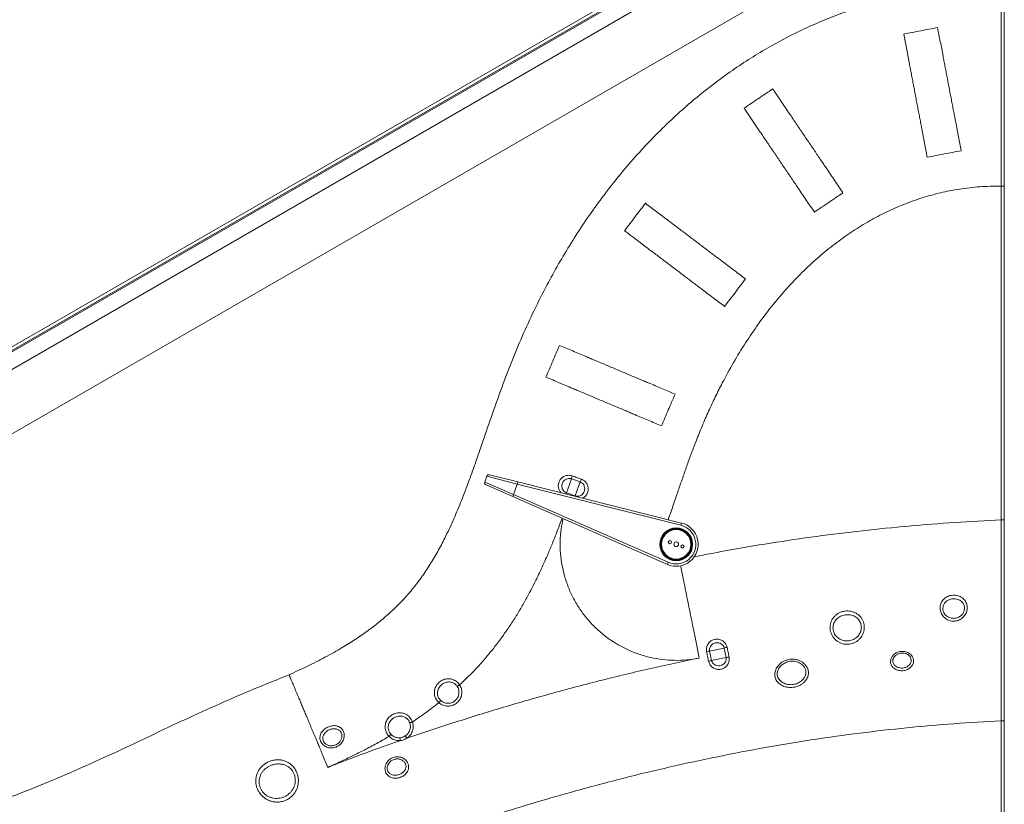
# Model space of a CAD drawing. Units: inches. Extents: x -8602 to 927, y -1074 to 571.
# Drawn here: x -7507 to -7468, y -97 to -66 of the extents above; entities that cross this region are included whole.
import ezdxf

# ---------------------------------------------------------------- set-up
doc = ezdxf.new("R2010")
doc.units = ezdxf.units.IN
doc.header["$MEASUREMENT"] = 0
doc.linetypes.add('SLD-Solid', pattern=[0])
doc.layers.get('0').update_dxf_attribs({"linetype": 'SLD-Solid'})
doc.layers.add('INNER TRIANGLE DETAILS', color=7, linetype='Continuous', lineweight=0, transparency=0.3)

msp = doc.modelspace()

# ---------------------------------------------------------------- linework, layer by layer
at = {"color": 7, "linetype": 'Continuous', "lineweight": 15}
for p, q in [((-7540.355, -97.813), (-7467.809, -55.928)), ((-7467.746, -56.037), (-7540.293, -97.922)), ((-7539.409, -97.465), (-7467.746, -56.09)), ((-7467.725, -56.771), (-7539.106, -97.983)), ((-7467.746, -85.547), (-7467.746, -72.24)), ((-7467.621, -72.24), (-7467.621, -85.547)), ((-7467.746, -93.555), (-7467.621, -93.555)), ((-7467.746, -122.351), (-7467.746, -93.555)), ((-7467.621, -93.555), (-7467.621, -122.351))]:
    msp.add_line(p, q, dxfattribs=at)
for points, knots in [([(-7467.746, -72.24), (-7467.746, -72.24), (-7467.746, -72.204), (-7467.746, -72.07), (-7467.746, -71.838), (-7467.746, -71.592), (-7467.746, -71.39), (-7467.746, -71.178), (-7467.746, -70.803), (-7467.746, -70.355), (-7467.746, -69.894), (-7467.746, -69.619), (-7467.746, -69.395), (-7467.746, -69.229), (-7467.746, -69.054), (-7467.746, -68.867), (-7467.746, -68.67), (-7467.746, -68.462), (-7467.746, -68.248), (-7467.746, -68.036), (-7467.746, -67.827), (-7467.746, -67.622), (-7467.746, -67.42), (-7467.746, -67.201), (-7467.746, -66.971), (-7467.746, -66.662), (-7467.746, -66.112), (-7467.746, -65.606), (-7467.746, -65.215), (-7467.746, -65.048), (-7467.746, -64.824), (-7467.746, -64.537), (-7467.746, -64.34), (-7467.746, -64.24), (-7467.746, -64.24)], [0, 0, 0, 0, 0.0000003, 0.0120328, 0.0438145, 0.0765178, 0.0967398, 0.1171921, 0.1587823, 0.2530011, 0.3001105, 0.34722, 0.3675978, 0.3881172, 0.4090827, 0.4302025, 0.4528221, 0.4756357, 0.4990689, 0.5227182, 0.5453377, 0.5681514, 0.5915846, 0.6152339, 0.6468958, 0.6789369, 0.7431103, 0.8714572, 0.8872581, 0.9031286, 0.9355163, 0.9672972, 0.9999997, 1, 1, 1, 1]), ([(-7467.621, -64.24), (-7467.621, -64.332), (-7467.621, -64.514), (-7467.621, -64.781), (-7467.621, -65.031), (-7467.621, -65.291), (-7467.621, -65.568), (-7467.621, -65.875), (-7467.621, -66.183), (-7467.621, -66.497), (-7467.621, -66.824), (-7467.621, -67.136), (-7467.621, -67.439), (-7467.621, -67.726), (-7467.621, -68.021), (-7467.621, -68.319), (-7467.621, -68.616), (-7467.621, -68.897), (-7467.621, -69.159), (-7467.621, -69.4), (-7467.621, -69.79), (-7467.621, -70.315), (-7467.621, -70.839), (-7467.621, -71.196), (-7467.621, -71.392), (-7467.621, -71.615), (-7467.621, -71.866), (-7467.621, -72.081), (-7467.621, -72.206), (-7467.621, -72.24)], [0, 0, 0, 0, 0.029935, 0.059871, 0.089748, 0.11969, 0.162856, 0.20615, 0.249435, 0.29259, 0.335583, 0.378548, 0.411042, 0.443666, 0.476161, 0.508655, 0.541279, 0.573774, 0.60293, 0.63218, 0.661336, 0.755696, 0.850068, 0.87643, 0.902776, 0.928955, 0.958891, 0.988827, 1, 1, 1, 1]), ([(-7467.746, -93.555), (-7467.746, -93.555), (-7467.746, -93.518), (-7467.747, -93.383), (-7467.747, -93.15), (-7467.748, -92.903), (-7467.749, -92.7), (-7467.75, -92.487), (-7467.749, -92.114), (-7467.749, -91.551), (-7467.75, -91.057), (-7467.749, -90.719), (-7467.749, -90.553), (-7467.748, -90.378), (-7467.748, -90.191), (-7467.747, -89.993), (-7467.747, -89.784), (-7467.746, -89.57), (-7467.746, -89.356), (-7467.745, -89.146), (-7467.745, -88.94), (-7467.744, -88.736), (-7467.743, -88.516), (-7467.743, -88.284), (-7467.743, -87.975), (-7467.743, -87.423), (-7467.742, -86.915), (-7467.743, -86.523), (-7467.744, -86.356), (-7467.744, -86.132), (-7467.745, -85.844), (-7467.746, -85.647), (-7467.746, -85.547), (-7467.746, -85.547)], [0, 0, 0, 0, 0, 0.012327, 0.044144, 0.076885, 0.097237, 0.117823, 0.159664, 0.252677, 0.34569, 0.366094, 0.386641, 0.407634, 0.428783, 0.451496, 0.474405, 0.49794, 0.521693, 0.544406, 0.567316, 0.590851, 0.614604, 0.64632, 0.678426, 0.74274, 0.871368, 0.88718, 0.903061, 0.935469, 0.967273, 1, 1, 1, 1, 1]), ([(-7467.621, -85.547), (-7467.621, -85.639), (-7467.621, -85.822), (-7467.621, -86.088), (-7467.621, -86.339), (-7467.621, -86.6), (-7467.621, -86.877), (-7467.621, -87.186), (-7467.621, -87.495), (-7467.621, -87.81), (-7467.621, -88.137), (-7467.621, -88.452), (-7467.621, -88.757), (-7467.621, -89.045), (-7467.621, -89.341), (-7467.621, -89.641), (-7467.621, -89.94), (-7467.621, -90.222), (-7467.621, -90.483), (-7467.621, -90.725), (-7467.621, -91.11), (-7467.621, -91.629), (-7467.621, -92.15), (-7467.621, -92.504), (-7467.621, -92.702), (-7467.621, -92.926), (-7467.621, -93.178), (-7467.621, -93.394), (-7467.621, -93.52), (-7467.621, -93.555)], [0, 0, 0, 0, 0.0299611, 0.0599221, 0.0898247, 0.1197921, 0.1630555, 0.2064506, 0.2498362, 0.2930877, 0.3361726, 0.3792288, 0.4118584, 0.4446185, 0.4772483, 0.5098775, 0.542637, 0.5752661, 0.6044583, 0.6337437, 0.6629358, 0.75605, 0.8491701, 0.8757143, 0.9022429, 0.9286041, 0.9585784, 0.9885527, 1, 1, 1, 1])]:
    msp.add_open_spline(points, degree=3, knots=knots, dxfattribs=at)
for points in [[(-7467.746, -72.24), (-7467.73, -72.24), (-7467.697, -72.24), (-7467.656, -72.24), (-7467.627, -72.24), (-7467.623, -72.24), (-7467.621, -72.24)], [(-7467.746, -85.547), (-7467.73, -85.547), (-7467.697, -85.547), (-7467.656, -85.547), (-7467.627, -85.547), (-7467.623, -85.547), (-7467.621, -85.547)]]:
    msp.add_open_spline(points, degree=3, dxfattribs=at)
at = {"layer": 'INNER TRIANGLE DETAILS', "linetype": 'Continuous'}
for p, q in [((-7536.367, -98.975), (-7467.746, -59.356)), ((-7488.246, -83.808), (-7488.324, -84.036)), ((-7487.032, -84.121), (-7488.246, -83.808)), ((-7488.134, -83.747), (-7487.009, -84.03)), ((-7485.074, -84.467), (-7484.874, -83.906)), ((-7484.521, -84.033), (-7484.874, -83.906)), ((-7488.324, -84.036), (-7487.173, -84.533)), ((-7487.21, -84.619), (-7488.273, -84.153)), ((-7487.173, -84.533), (-7487.032, -84.121)), ((-7487.009, -84.03), (-7487.032, -84.121)), ((-7480.506, -85.762), (-7487.032, -84.121)), ((-7487.009, -84.03), (-7480.483, -85.671)), ((-7484.721, -84.593), (-7484.521, -84.033)), ((-7487.173, -84.533), (-7487.21, -84.619)), ((-7481.048, -87.321), (-7487.21, -84.619)), ((-7487.173, -84.533), (-7481.01, -87.235)), ((-7485.074, -84.467), (-7484.721, -84.593)), ((-7480.483, -85.671), (-7480.506, -85.762)), ((-7481.01, -87.235), (-7481.048, -87.321)), ((-7479.365, -90.779), (-7478.782, -90.66)), ((-7479.365, -90.779), (-7479.29, -91.146)), ((-7479.29, -91.146), (-7478.707, -91.027)), ((-7478.707, -91.027), (-7478.782, -90.66))]:
    msp.add_line(p, q, dxfattribs=at)
at = {"layer": 'INNER TRIANGLE DETAILS', "linetype": 'Continuous', "flags": 128}
msp.add_lwpolyline([(-7484.723, -84.605), (-7484.722, -84.601), (-7484.721, -84.593)], dxfattribs=at)
at = {"layer": 'INNER TRIANGLE DETAILS', "linetype": 'Continuous'}
for centre, radius in [((-7480.696, -86.52), 0.656), ((-7480.696, -86.52), 0.625), ((-7480.696, -86.52), 0.617), ((-7480.696, -86.52), 0.586), ((-7480.947, -86.434), 0.0642), ((-7480.696, -86.52), 0.0938), ((-7480.445, -86.606), 0.0643)]:
    msp.add_circle(centre, radius, dxfattribs=at)
for centre, radius, start, end in [((-7488.157, -83.838), 0.0937, 75.8871, 160.1805), ((-7484.219, -84.015), 0.664, 160.2035, 170.526), ((-7485.052, -83.717), 0.618, 329.2255, 340.3384), ((-7488.235, -84.067), 0.0938, 161.7446, 246.3211), ((-7484.796, -84.643), 0.33, 147.6207, 156.3342), ((-7480.696, -86.52), 0.617, 105.7161, 161.1041), ((-7480.696, -86.52), 0.875, 246.3211, 75.8871), ((-7480.696, -86.52), 0.781, 246.3211, 75.8871), ((-7480.696, -86.52), 0.617, 251.1041, 105.7161), ((-7478.545, -91.232), 0.62, 101.4371, 112.5222), ((-7479.356, -91.42), 0.641, 90.8642, 101.5614), ((-7478.721, -90.365), 0.662, 271.2223, 281.5724), ((-7479.532, -90.555), 0.639, 281.4249, 292.1712)]:
    msp.add_arc(centre, radius, start, end, dxfattribs=at)
for points, knots in [([(-7467.746, -64.24), (-7467.791, -64.24), (-7468.13, -64.24), (-7468.762, -64.256), (-7469.64, -64.32), (-7470.514, -64.428), (-7471.382, -64.578), (-7472.236, -64.77), (-7473.075, -65.002), (-7473.897, -65.271), (-7474.705, -65.578), (-7475.504, -65.925), (-7476.291, -66.31), (-7477.065, -66.734), (-7477.82, -67.192), (-7478.553, -67.683), (-7479.264, -68.206), (-7479.953, -68.758), (-7480.644, -69.359), (-7481.333, -70.013), (-7482.016, -70.721), (-7482.669, -71.457), (-7483.29, -72.219), (-7483.878, -73.001), (-7484.432, -73.799), (-7484.953, -74.613), (-7485.445, -75.444), (-7485.937, -76.345), (-7486.425, -77.319), (-7486.9, -78.366), (-7487.337, -79.43), (-7487.738, -80.508), (-7488.118, -81.593), (-7488.449, -82.562), (-7488.743, -83.411), (-7489.006, -84.137), (-7489.284, -84.858), (-7489.583, -85.571), (-7489.887, -86.221), (-7490.195, -86.807), (-7490.503, -87.331), (-7490.841, -87.836), (-7491.21, -88.318), (-7491.612, -88.773), (-7492.044, -89.201), (-7492.503, -89.599), (-7492.984, -89.969), (-7493.484, -90.314), (-7494.052, -90.669), (-7494.69, -91.028), (-7495.399, -91.39), (-7495.881, -91.609), (-7496.122, -91.719)], [0, 0, 0, 0, 0.003208, 0.024085, 0.044962, 0.065839, 0.086715, 0.107592, 0.128096, 0.1486, 0.169104, 0.189609, 0.210531, 0.231454, 0.252376, 0.273299, 0.294222, 0.315145, 0.336068, 0.359387, 0.382706, 0.406026, 0.429345, 0.452665, 0.475568, 0.498471, 0.521375, 0.544278, 0.571544, 0.59881, 0.626076, 0.653342, 0.680609, 0.707877, 0.7262, 0.744524, 0.762847, 0.78117, 0.799492, 0.813888, 0.828283, 0.842678, 0.857073, 0.871467, 0.885861, 0.900256, 0.914652, 0.929048, 0.943443, 0.962295, 0.981147, 1, 1, 1, 1]), ([(-7470.693, -71.088), (-7470.729, -70.899), (-7470.801, -70.52), (-7470.884, -70.085), (-7470.946, -69.76), (-7470.986, -69.55), (-7471.028, -69.33), (-7471.071, -69.102), (-7471.116, -68.868), (-7471.161, -68.632), (-7471.206, -68.396), (-7471.251, -68.163), (-7471.294, -67.934), (-7471.336, -67.715), (-7471.376, -67.504), (-7471.475, -66.986), (-7471.558, -66.55), (-7471.629, -66.177)], [0, 0, 0, 0, 0.125032, 0.250064, 0.291722, 0.333379, 0.375037, 0.416694, 0.458351, 0.500008, 0.541665, 0.583322, 0.624978, 0.666635, 0.708291, 0.749947, 1, 1, 1, 1]), ([(-7470.279, -65.919), (-7470.243, -66.109), (-7470.17, -66.487), (-7470.087, -66.922), (-7470.025, -67.247), (-7469.985, -67.457), (-7469.943, -67.677), (-7469.9, -67.905), (-7469.855, -68.138), (-7469.81, -68.375), (-7469.765, -68.611), (-7469.721, -68.844), (-7469.677, -69.072), (-7469.635, -69.292), (-7469.595, -69.503), (-7469.533, -69.827), (-7469.45, -70.262), (-7469.378, -70.641), (-7469.342, -70.831)], [0, 0, 0, 0, 0.125029, 0.250058, 0.291715, 0.333371, 0.375028, 0.416684, 0.45834, 0.499996, 0.541654, 0.583311, 0.624969, 0.666626, 0.708284, 0.749941, 0.874971, 1, 1, 1, 1]), ([(-7476.852, -68.365), (-7476.744, -68.525), (-7476.527, -68.844), (-7476.279, -69.211), (-7476.094, -69.485), (-7475.974, -69.662), (-7475.849, -69.847), (-7475.719, -70.04), (-7475.585, -70.236), (-7475.451, -70.436), (-7475.316, -70.635), (-7475.183, -70.831), (-7475.053, -71.024), (-7474.927, -71.209), (-7474.807, -71.387), (-7474.622, -71.66), (-7474.374, -72.027), (-7474.158, -72.347), (-7474.05, -72.506)], [0, 0, 0, 0, 0.12503, 0.250059, 0.291716, 0.333373, 0.375029, 0.416685, 0.458342, 0.499998, 0.541655, 0.583313, 0.62497, 0.666628, 0.708285, 0.749942, 0.874971, 1, 1, 1, 1]), ([(-7475.189, -73.277), (-7475.297, -73.117), (-7475.513, -72.797), (-7475.761, -72.431), (-7475.946, -72.157), (-7476.066, -71.98), (-7476.192, -71.794), (-7476.322, -71.602), (-7476.455, -71.405), (-7476.59, -71.206), (-7476.724, -71.007), (-7476.857, -70.81), (-7476.988, -70.618), (-7477.113, -70.432), (-7477.233, -70.255), (-7477.529, -69.818), (-7477.777, -69.451), (-7477.99, -69.136)], [0, 0, 0, 0, 0.125032, 0.250063, 0.29172, 0.333377, 0.375034, 0.416691, 0.458347, 0.500004, 0.541661, 0.583318, 0.624975, 0.666632, 0.708289, 0.749945, 1, 1, 1, 1]), ([(-7481.014, -85.538), (-7480.976, -85.429), (-7480.87, -85.124), (-7480.713, -84.664), (-7480.539, -84.157), (-7480.377, -83.694), (-7480.217, -83.244), (-7480.06, -82.814), (-7479.878, -82.336), (-7479.664, -81.804), (-7479.41, -81.218), (-7479.142, -80.645), (-7478.815, -79.992), (-7478.418, -79.269), (-7477.94, -78.486), (-7477.435, -77.742), (-7476.904, -77.038), (-7476.347, -76.377), (-7475.767, -75.76), (-7475.166, -75.19), (-7474.545, -74.667), (-7473.906, -74.193), (-7473.251, -73.77), (-7472.583, -73.397), (-7471.902, -73.075), (-7471.212, -72.805), (-7470.514, -72.587), (-7469.91, -72.445), (-7469.405, -72.355), (-7469.002, -72.301), (-7468.595, -72.264), (-7468.177, -72.242), (-7467.892, -72.241), (-7467.746, -72.24)], [0, 0, 0, 0, 0.017137, 0.047878, 0.07216, 0.096762, 0.120756, 0.143085, 0.164726, 0.196648, 0.228278, 0.259598, 0.290488, 0.33673, 0.382092, 0.426576, 0.470224, 0.512973, 0.554864, 0.595845, 0.635998, 0.675363, 0.713879, 0.751716, 0.78893, 0.825509, 0.861654, 0.897436, 0.917654, 0.937775, 0.95779, 0.978262, 1, 1, 1, 1]), ([(-7481.924, -72.923), (-7481.771, -73.039), (-7481.463, -73.272), (-7481.11, -73.539), (-7480.846, -73.738), (-7480.676, -73.868), (-7480.497, -74.003), (-7480.312, -74.143), (-7480.122, -74.286), (-7479.93, -74.431), (-7479.739, -74.576), (-7479.549, -74.72), (-7479.364, -74.86), (-7479.185, -74.995), (-7479.015, -75.124), (-7478.751, -75.323), (-7478.398, -75.59), (-7478.09, -75.823), (-7477.937, -75.939)], [0, 0, 0, 0, 0.125029, 0.250058, 0.291715, 0.333371, 0.375027, 0.416684, 0.45834, 0.499996, 0.541653, 0.583311, 0.624968, 0.666626, 0.708283, 0.74994, 0.87497, 1, 1, 1, 1]), ([(-7478.766, -77.036), (-7478.92, -76.92), (-7479.228, -76.687), (-7479.581, -76.42), (-7479.844, -76.221), (-7480.015, -76.091), (-7480.193, -75.956), (-7480.379, -75.816), (-7480.568, -75.673), (-7480.76, -75.528), (-7480.952, -75.383), (-7481.141, -75.239), (-7481.326, -75.099), (-7481.505, -74.964), (-7481.676, -74.835), (-7482.096, -74.517), (-7482.45, -74.249), (-7482.754, -74.02)], [0, 0, 0, 0, 0.125031, 0.250062, 0.29172, 0.333377, 0.375034, 0.41669, 0.458347, 0.500004, 0.541661, 0.583318, 0.624974, 0.666631, 0.708288, 0.749945, 1, 1, 1, 1]), ([(-7485.351, -78.589), (-7485.173, -78.664), (-7484.818, -78.813), (-7484.409, -78.986), (-7484.105, -79.114), (-7483.908, -79.197), (-7483.702, -79.284), (-7483.488, -79.374), (-7483.269, -79.467), (-7483.047, -79.56), (-7482.826, -79.653), (-7482.607, -79.746), (-7482.392, -79.836), (-7482.186, -79.923), (-7481.989, -80.006), (-7481.684, -80.135), (-7481.277, -80.306), (-7480.921, -80.456), (-7480.743, -80.531)], [0, 0, 0, 0, 0.1250312, 0.250062, 0.291719, 0.3333761, 0.3750329, 0.4166902, 0.4583467, 0.5000033, 0.5416605, 0.5833174, 0.6249742, 0.6666308, 0.7082872, 0.7499444, 0.8749724, 1, 1, 1, 1]), ([(-7481.278, -81.798), (-7481.455, -81.723), (-7481.811, -81.573), (-7482.219, -81.401), (-7482.523, -81.273), (-7482.72, -81.19), (-7482.927, -81.103), (-7483.141, -81.013), (-7483.36, -80.92), (-7483.581, -80.827), (-7483.803, -80.734), (-7484.022, -80.641), (-7484.236, -80.551), (-7484.442, -80.464), (-7484.639, -80.381), (-7484.944, -80.252), (-7485.352, -80.08), (-7485.707, -79.931), (-7485.885, -79.856)], [0, 0, 0, 0, 0.125031, 0.250061, 0.291718, 0.333375, 0.375032, 0.416688, 0.458345, 0.500001, 0.541658, 0.583315, 0.624972, 0.666629, 0.708285, 0.749944, 0.874972, 1, 1, 1, 1]), ([(-7485.279, -84.465), (-7485.298, -84.445), (-7485.349, -84.393), (-7485.391, -84.277), (-7485.4, -84.137), (-7485.359, -83.997), (-7485.273, -83.879), (-7485.152, -83.797), (-7485.011, -83.762), (-7484.905, -83.772), (-7484.852, -83.788), (-7484.843, -83.791)], [0, 0, 0, 0, 0.0759905, 0.199972, 0.3261752, 0.4545597, 0.5848607, 0.7165927, 0.8480488, 0.9767436, 1, 1, 1, 1]), ([(-7484.874, -83.906), (-7484.879, -83.904), (-7484.915, -83.893), (-7484.987, -83.888), (-7485.084, -83.915), (-7485.167, -83.975), (-7485.227, -84.06), (-7485.256, -84.158), (-7485.252, -84.258), (-7485.218, -84.349), (-7485.159, -84.424), (-7485.102, -84.452), (-7485.074, -84.467)], [0, 0, 0, 0, 0.019247, 0.12609, 0.236761, 0.349836, 0.463471, 0.575974, 0.685665, 0.791631, 0.895778, 1, 1, 1, 1]), ([(-7484.843, -83.791), (-7484.781, -83.812), (-7484.655, -83.854), (-7484.532, -83.901), (-7484.47, -83.925)], [0, 0, 0, 0, 0.497875, 1, 1, 1, 1]), ([(-7484.47, -83.925), (-7484.428, -83.945), (-7484.345, -83.987), (-7484.256, -84.094), (-7484.203, -84.222), (-7484.195, -84.364), (-7484.237, -84.502), (-7484.316, -84.616), (-7484.391, -84.66), (-7484.425, -84.68)], [0, 0, 0, 0, 0.145148, 0.288428, 0.431654, 0.577454, 0.725754, 0.876229, 1, 1, 1, 1]), ([(-7484.721, -84.593), (-7484.716, -84.595), (-7484.68, -84.606), (-7484.608, -84.611), (-7484.512, -84.585), (-7484.429, -84.525), (-7484.369, -84.44), (-7484.34, -84.341), (-7484.343, -84.241), (-7484.377, -84.151), (-7484.437, -84.076), (-7484.493, -84.047), (-7484.521, -84.033)], [0, 0, 0, 0, 0.018363, 0.125316, 0.236061, 0.349187, 0.462875, 0.575452, 0.68526, 0.791372, 0.895647, 1, 1, 1, 1]), ([(-7485.241, -85.482), (-7485.274, -85.57), (-7485.353, -85.781), (-7485.479, -86.106), (-7485.63, -86.484), (-7485.781, -86.846), (-7485.933, -87.195), (-7486.072, -87.502), (-7486.214, -87.803), (-7486.368, -88.117), (-7486.552, -88.474), (-7486.767, -88.867), (-7487.005, -89.273), (-7487.263, -89.682), (-7487.543, -90.094), (-7487.848, -90.509), (-7488.168, -90.909), (-7488.517, -91.313), (-7488.901, -91.722), (-7489.184, -91.991), (-7489.326, -92.126)], [0, 0, 0, 0, 0.035895, 0.085552, 0.132986, 0.19086, 0.234918, 0.277742, 0.319341, 0.361871, 0.411044, 0.472353, 0.532126, 0.590419, 0.656365, 0.721861, 0.786799, 0.851281, 0.925287, 1, 1, 1, 1]), ([(-7479.775, -91.052), (-7479.938, -91.08), (-7480.263, -91.136), (-7480.757, -91.152), (-7481.244, -91.121), (-7481.723, -91.038), (-7482.19, -90.906), (-7482.64, -90.726), (-7483.072, -90.498), (-7483.479, -90.224), (-7483.856, -89.908), (-7484.199, -89.553), (-7484.502, -89.163), (-7484.761, -88.744), (-7484.973, -88.302), (-7485.137, -87.842), (-7485.251, -87.37), (-7485.315, -86.89), (-7485.327, -86.404), (-7485.295, -85.937), (-7485.233, -85.638), (-7485.204, -85.498)], [0, 0, 0, 0, 0.053931, 0.1072486, 0.1601217, 0.2126881, 0.2651171, 0.3176144, 0.3703952, 0.4235459, 0.4769325, 0.5304172, 0.5839019, 0.6372885, 0.6904392, 0.74322, 0.7957173, 0.8481463, 0.9007127, 0.9535858, 1, 1, 1, 1]), ([(-7467.746, -85.547), (-7468.362, -85.578), (-7469.592, -85.639), (-7471.434, -85.785), (-7473.271, -85.97), (-7475.105, -86.197), (-7476.932, -86.467), (-7478.56, -86.74), (-7479.574, -86.939), (-7479.985, -87.019)], [0, 0, 0, 0, 0.1499465, 0.2994719, 0.4492229, 0.5988075, 0.7487128, 0.8981899, 1, 1, 1, 1]), ([(-7479.775, -91.052), (-7479.794, -90.959), (-7479.832, -90.771), (-7479.888, -90.493), (-7479.943, -90.223), (-7479.995, -89.967), (-7480.043, -89.734), (-7480.088, -89.513), (-7480.133, -89.291), (-7480.223, -88.847), (-7480.312, -88.41), (-7480.405, -87.95), (-7480.459, -87.689), (-7480.498, -87.493), (-7480.52, -87.385), (-7480.523, -87.372)], [0, 0, 0, 0, 0.065986, 0.132788, 0.199879, 0.266702, 0.332712, 0.398153, 0.463593, 0.529033, 0.790794, 0.856772, 0.923683, 0.990625, 1, 1, 1, 1]), ([(-7469.675, -88.549), (-7469.618, -88.549), (-7469.53, -88.55), (-7469.416, -88.585), (-7469.333, -88.626), (-7469.258, -88.681), (-7469.197, -88.746), (-7469.149, -88.822), (-7469.116, -88.902), (-7469.099, -88.987), (-7469.095, -89.098), (-7469.124, -89.236), (-7469.194, -89.358), (-7469.271, -89.441), (-7469.34, -89.495), (-7469.418, -89.539), (-7469.503, -89.568), (-7469.59, -89.583), (-7469.676, -89.584), (-7469.761, -89.572), (-7469.847, -89.545), (-7469.931, -89.503), (-7470.008, -89.444), (-7470.073, -89.374), (-7470.123, -89.296), (-7470.159, -89.212), (-7470.179, -89.129), (-7470.184, -89.045), (-7470.174, -88.939), (-7470.137, -88.837), (-7470.077, -88.749), (-7470.02, -88.688), (-7469.952, -88.637), (-7469.871, -88.594), (-7469.778, -88.561), (-7469.71, -88.553), (-7469.675, -88.549)], [0, 0, 0, 0, 0.0494305, 0.0772002, 0.1058652, 0.1336667, 0.1623524, 0.1893442, 0.2171669, 0.2426674, 0.2688932, 0.3180603, 0.3669466, 0.3919766, 0.4176571, 0.4439572, 0.4710072, 0.4959234, 0.521475, 0.5463538, 0.571864, 0.6000566, 0.6291848, 0.656651, 0.6850066, 0.7109276, 0.7376159, 0.7622101, 0.7874539, 0.8364367, 0.8613188, 0.8868297, 0.9127586, 0.9394039, 0.9691359, 1, 1, 1, 1]), ([(-7469.665, -88.693), (-7469.67, -88.693), (-7469.725, -88.698), (-7469.824, -88.723), (-7469.942, -88.793), (-7470.025, -88.889), (-7470.07, -89.004), (-7470.074, -89.13), (-7470.038, -89.236), (-7469.986, -89.313), (-7469.934, -89.366), (-7469.873, -89.41), (-7469.786, -89.452), (-7469.669, -89.476), (-7469.529, -89.464), (-7469.399, -89.409), (-7469.295, -89.319), (-7469.227, -89.207), (-7469.199, -89.081), (-7469.216, -88.952), (-7469.27, -88.855), (-7469.335, -88.79), (-7469.413, -88.736), (-7469.525, -88.694), (-7469.62, -88.693), (-7469.665, -88.693)], [0, 0, 0, 0, 0.006251, 0.062779, 0.114539, 0.164639, 0.212862, 0.261395, 0.312725, 0.339974, 0.368167, 0.396728, 0.426221, 0.477862, 0.529822, 0.584378, 0.635459, 0.684, 0.732187, 0.78253, 0.836267, 0.864019, 0.892664, 0.949576, 1, 1, 1, 1]), ([(-7473.966, -89.18), (-7473.929, -89.177), (-7473.855, -89.171), (-7473.741, -89.184), (-7473.627, -89.215), (-7473.52, -89.265), (-7473.423, -89.335), (-7473.343, -89.418), (-7473.278, -89.515), (-7473.234, -89.617), (-7473.208, -89.725), (-7473.2, -89.83), (-7473.209, -89.935), (-7473.233, -90.035), (-7473.272, -90.131), (-7473.326, -90.221), (-7473.394, -90.303), (-7473.477, -90.375), (-7473.573, -90.434), (-7473.678, -90.477), (-7473.788, -90.502), (-7473.9, -90.508), (-7474.015, -90.497), (-7474.128, -90.465), (-7474.237, -90.413), (-7474.335, -90.342), (-7474.419, -90.255), (-7474.483, -90.158), (-7474.53, -90.053), (-7474.557, -89.948), (-7474.567, -89.842), (-7474.561, -89.74), (-7474.538, -89.641), (-7474.501, -89.547), (-7474.448, -89.459), (-7474.381, -89.378), (-7474.298, -89.307), (-7474.201, -89.248), (-7474.089, -89.202), (-7474.008, -89.187), (-7473.966, -89.18)], [0, 0, 0, 0, 0.025901, 0.052535, 0.080464, 0.109295, 0.137176, 0.165959, 0.192725, 0.220335, 0.245276, 0.270931, 0.294685, 0.319048, 0.342906, 0.367348, 0.392316, 0.417925, 0.44432, 0.471471, 0.49718, 0.523595, 0.55027, 0.57773, 0.605917, 0.635033, 0.662467, 0.690797, 0.716443, 0.742861, 0.766934, 0.791645, 0.81537, 0.839678, 0.864209, 0.88935, 0.915205, 0.941766, 0.970386, 1, 1, 1, 1]), ([(-7473.947, -89.33), (-7473.951, -89.33), (-7473.987, -89.335), (-7474.056, -89.35), (-7474.144, -89.385), (-7474.224, -89.432), (-7474.291, -89.486), (-7474.348, -89.549), (-7474.392, -89.618), (-7474.425, -89.693), (-7474.444, -89.77), (-7474.451, -89.851), (-7474.444, -89.934), (-7474.422, -90.017), (-7474.384, -90.099), (-7474.33, -90.175), (-7474.262, -90.243), (-7474.18, -90.299), (-7474.09, -90.339), (-7473.996, -90.363), (-7473.902, -90.372), (-7473.808, -90.366), (-7473.717, -90.346), (-7473.629, -90.312), (-7473.549, -90.265), (-7473.479, -90.208), (-7473.422, -90.144), (-7473.376, -90.073), (-7473.343, -89.998), (-7473.323, -89.918), (-7473.315, -89.836), (-7473.321, -89.753), (-7473.342, -89.669), (-7473.378, -89.588), (-7473.43, -89.513), (-7473.498, -89.447), (-7473.577, -89.394), (-7473.666, -89.355), (-7473.759, -89.331), (-7473.854, -89.322), (-7473.916, -89.327), (-7473.947, -89.33)], [0, 0, 0, 0, 0.003586, 0.031771, 0.060764, 0.086366, 0.112593, 0.137055, 0.16212, 0.185414, 0.209311, 0.232711, 0.256801, 0.281753, 0.307552, 0.334617, 0.362637, 0.391036, 0.420359, 0.447684, 0.475741, 0.502219, 0.529342, 0.556354, 0.584069, 0.609225, 0.635, 0.658607, 0.682807, 0.705981, 0.729803, 0.754019, 0.779017, 0.805212, 0.832322, 0.86009, 0.888782, 0.9171, 0.946277, 0.972803, 1, 1, 1, 1]), ([(-7479.484, -90.792), (-7479.488, -90.745), (-7479.495, -90.653), (-7479.451, -90.521), (-7479.369, -90.409), (-7479.252, -90.329), (-7479.112, -90.292), (-7478.966, -90.304), (-7478.833, -90.365), (-7478.73, -90.468), (-7478.683, -90.563), (-7478.67, -90.617), (-7478.668, -90.625)], [0, 0, 0, 0, 0.107079, 0.212841, 0.318516, 0.42606, 0.535456, 0.646463, 0.758698, 0.870823, 0.980753, 1, 1, 1, 1]), ([(-7478.782, -90.66), (-7478.783, -90.655), (-7478.793, -90.618), (-7478.825, -90.554), (-7478.899, -90.485), (-7478.993, -90.445), (-7479.096, -90.438), (-7479.196, -90.464), (-7479.28, -90.519), (-7479.339, -90.595), (-7479.372, -90.685), (-7479.368, -90.747), (-7479.365, -90.779)], [0, 0, 0, 0, 0.018701, 0.125911, 0.236861, 0.350065, 0.463717, 0.576153, 0.685739, 0.791642, 0.895784, 1, 1, 1, 1]), ([(-7478.668, -90.625), (-7478.653, -90.689), (-7478.624, -90.818), (-7478.6, -90.949), (-7478.588, -91.014)], [0, 0, 0, 0, 0.4978749, 1, 1, 1, 1]), ([(-7479.405, -91.181), (-7479.419, -91.116), (-7479.448, -90.987), (-7479.472, -90.857), (-7479.484, -90.792)], [0, 0, 0, 0, 0.497874, 1, 1, 1, 1]), ([(-7478.588, -91.014), (-7478.585, -91.06), (-7478.577, -91.153), (-7478.621, -91.285), (-7478.703, -91.396), (-7478.82, -91.477), (-7478.96, -91.514), (-7479.106, -91.502), (-7479.239, -91.441), (-7479.342, -91.339), (-7479.389, -91.243), (-7479.403, -91.189), (-7479.405, -91.181)], [0, 0, 0, 0, 0.106961, 0.212625, 0.318152, 0.425542, 0.534804, 0.645718, 0.75791, 0.87, 0.979835, 1, 1, 1, 1]), ([(-7479.29, -91.146), (-7479.289, -91.152), (-7479.28, -91.189), (-7479.247, -91.253), (-7479.173, -91.322), (-7479.079, -91.361), (-7478.975, -91.368), (-7478.876, -91.342), (-7478.792, -91.287), (-7478.733, -91.211), (-7478.7, -91.121), (-7478.705, -91.059), (-7478.707, -91.027)], [0, 0, 0, 0, 0.019589, 0.126675, 0.237561, 0.35074, 0.464365, 0.576741, 0.686201, 0.791934, 0.895931, 1, 1, 1, 1]), ([(-7472.148, -91.128), (-7472.136, -91.09), (-7472.111, -91.012), (-7472.022, -90.908), (-7471.899, -90.826), (-7471.772, -90.789), (-7471.665, -90.784), (-7471.582, -90.793), (-7471.502, -90.816), (-7471.429, -90.851), (-7471.365, -90.897), (-7471.313, -90.95), (-7471.273, -91.007), (-7471.239, -91.085), (-7471.228, -91.174), (-7471.246, -91.265), (-7471.28, -91.337), (-7471.323, -91.396), (-7471.378, -91.448), (-7471.44, -91.491), (-7471.51, -91.524), (-7471.607, -91.554), (-7471.736, -91.566), (-7471.885, -91.539), (-7472.013, -91.473), (-7472.108, -91.375), (-7472.16, -91.256), (-7472.152, -91.17), (-7472.148, -91.128)], [0, 0, 0, 0, 0.047313, 0.096331, 0.14758, 0.20178, 0.230238, 0.258695, 0.287637, 0.316576, 0.34486, 0.373141, 0.399823, 0.426504, 0.475623, 0.513767, 0.5433, 0.572828, 0.600625, 0.628418, 0.655368, 0.682315, 0.734653, 0.786485, 0.83881, 0.892414, 0.947594, 1, 1, 1, 1]), ([(-7472.058, -91.117), (-7472.059, -91.118), (-7472.066, -91.154), (-7472.064, -91.221), (-7472.023, -91.311), (-7471.949, -91.387), (-7471.847, -91.438), (-7471.73, -91.46), (-7471.608, -91.448), (-7471.493, -91.404), (-7471.398, -91.328), (-7471.345, -91.24), (-7471.326, -91.151), (-7471.335, -91.065), (-7471.387, -90.974), (-7471.481, -90.899), (-7471.604, -90.855), (-7471.736, -90.852), (-7471.859, -90.886), (-7471.958, -90.948), (-7472.029, -91.028), (-7472.049, -91.088), (-7472.058, -91.117)], [0, 0, 0, 0, 0.002502, 0.056217, 0.107724, 0.162158, 0.21482, 0.266605, 0.318743, 0.372385, 0.428136, 0.487927, 0.526964, 0.575493, 0.627342, 0.683072, 0.741062, 0.79869, 0.853733, 0.905234, 0.953766, 1, 1, 1, 1]), ([(-7491.43, -94.252), (-7490.791, -94.037), (-7489.512, -93.606), (-7487.571, -93.007), (-7485.618, -92.445), (-7483.66, -91.93), (-7481.715, -91.46), (-7480.419, -91.188), (-7479.775, -91.052)], [0, 0, 0, 0, 0.167197, 0.3347, 0.503799, 0.67136, 0.836732, 1, 1, 1, 1]), ([(-7476.742, -91.562), (-7476.742, -91.561), (-7476.732, -91.532), (-7476.709, -91.476), (-7476.661, -91.395), (-7476.6, -91.32), (-7476.524, -91.25), (-7476.435, -91.19), (-7476.332, -91.142), (-7476.219, -91.109), (-7476.098, -91.094), (-7475.975, -91.1), (-7475.853, -91.127), (-7475.739, -91.174), (-7475.639, -91.238), (-7475.557, -91.314), (-7475.495, -91.396), (-7475.452, -91.482), (-7475.429, -91.565), (-7475.423, -91.645), (-7475.431, -91.724), (-7475.454, -91.805), (-7475.493, -91.888), (-7475.549, -91.969), (-7475.624, -92.044), (-7475.712, -92.109), (-7475.811, -92.162), (-7475.918, -92.199), (-7476.028, -92.222), (-7476.139, -92.23), (-7476.248, -92.222), (-7476.353, -92.2), (-7476.452, -92.163), (-7476.541, -92.113), (-7476.619, -92.051), (-7476.683, -91.977), (-7476.729, -91.898), (-7476.757, -91.817), (-7476.768, -91.735), (-7476.765, -91.649), (-7476.749, -91.591), (-7476.742, -91.562)], [0, 0, 0, 0, 0.001064, 0.02412, 0.047179, 0.071531, 0.095888, 0.122344, 0.148803, 0.177373, 0.205944, 0.235802, 0.265655, 0.295353, 0.325041, 0.352816, 0.380582, 0.405609, 0.430634, 0.453307, 0.475997, 0.500767, 0.525535, 0.553113, 0.580686, 0.608287, 0.635885, 0.662758, 0.68963, 0.715995, 0.742361, 0.768754, 0.795149, 0.822072, 0.848998, 0.876743, 0.904491, 0.928507, 0.952513, 0.976256, 1, 1, 1, 1]), ([(-7476.652, -91.562), (-7476.658, -91.586), (-7476.672, -91.633), (-7476.675, -91.703), (-7476.665, -91.77), (-7476.641, -91.837), (-7476.601, -91.904), (-7476.546, -91.966), (-7476.478, -92.019), (-7476.402, -92.061), (-7476.318, -92.092), (-7476.229, -92.111), (-7476.137, -92.117), (-7476.043, -92.111), (-7475.95, -92.091), (-7475.859, -92.059), (-7475.775, -92.015), (-7475.7, -91.96), (-7475.636, -91.896), (-7475.572, -91.806), (-7475.537, -91.712), (-7475.526, -91.622), (-7475.53, -91.556), (-7475.549, -91.488), (-7475.584, -91.419), (-7475.636, -91.352), (-7475.707, -91.29), (-7475.791, -91.24), (-7475.889, -91.202), (-7475.992, -91.181), (-7476.098, -91.177), (-7476.202, -91.19), (-7476.298, -91.218), (-7476.387, -91.258), (-7476.463, -91.307), (-7476.529, -91.364), (-7476.582, -91.426), (-7476.625, -91.493), (-7476.643, -91.539), (-7476.652, -91.562)], [0, 0, 0, 0, 0.023026, 0.046048, 0.069524, 0.093031, 0.121339, 0.149644, 0.176948, 0.204247, 0.230851, 0.25745, 0.283916, 0.31038, 0.337345, 0.364312, 0.392107, 0.419908, 0.447852, 0.475801, 0.52617, 0.548679, 0.571154, 0.595383, 0.619616, 0.646796, 0.673993, 0.703591, 0.733208, 0.763429, 0.79366, 0.822717, 0.851772, 0.878499, 0.905219, 0.92948, 0.953733, 0.976871, 1, 1, 1, 1]), ([(-7496.122, -91.719), (-7496.586, -91.906), (-7497.513, -92.279), (-7498.89, -92.873), (-7500.255, -93.493), (-7501.61, -94.135), (-7502.965, -94.776), (-7504.328, -95.401), (-7505.665, -95.98), (-7506.979, -96.51), (-7508.267, -96.989), (-7509.569, -97.43), (-7510.883, -97.832), (-7512.209, -98.196), (-7513.633, -98.542), (-7515.157, -98.864), (-7516.781, -99.154), (-7518.412, -99.396), (-7520.05, -99.592), (-7521.682, -99.746), (-7523.308, -99.86), (-7524.926, -99.938), (-7526.545, -99.985), (-7527.625, -99.99), (-7528.165, -99.993)], [0, 0, 0, 0, 0.0448003, 0.0896007, 0.1344011, 0.1792021, 0.2240031, 0.2688036, 0.3136037, 0.3546702, 0.3957365, 0.4368026, 0.4778688, 0.518935, 0.5600013, 0.6092803, 0.6585596, 0.7078391, 0.7571188, 0.8063987, 0.8547989, 0.9031991, 0.9515995, 1, 1, 1, 1]), ([(-7496.122, -91.719), (-7496.108, -91.753), (-7496.083, -91.813), (-7496.049, -91.893), (-7496.021, -91.959), (-7495.994, -92.025), (-7495.965, -92.095), (-7495.935, -92.166), (-7495.885, -92.286), (-7495.817, -92.447), (-7495.736, -92.64), (-7495.664, -92.813), (-7495.589, -92.992), (-7495.514, -93.171), (-7495.438, -93.353), (-7495.371, -93.513), (-7495.312, -93.654), (-7495.262, -93.774), (-7495.211, -93.894), (-7495.161, -94.014), (-7495.111, -94.133), (-7495.061, -94.254), (-7495.014, -94.365), (-7494.973, -94.464), (-7494.936, -94.552), (-7494.895, -94.65), (-7494.849, -94.761), (-7494.782, -94.921), (-7494.694, -95.132), (-7494.622, -95.304), (-7494.585, -95.39)], [0, 0, 0, 0, 0.023956, 0.043039, 0.057133, 0.072049, 0.09071, 0.108198, 0.124489, 0.180475, 0.232539, 0.284317, 0.337595, 0.39118, 0.445072, 0.499272, 0.534859, 0.570582, 0.606442, 0.641843, 0.677784, 0.712965, 0.749584, 0.770358, 0.793511, 0.81904, 0.846925, 0.877125, 0.938416, 1, 1, 1, 1]), ([(-7490.151, -92.833), (-7490.173, -92.812), (-7490.216, -92.77), (-7490.281, -92.672), (-7490.331, -92.537), (-7490.336, -92.395), (-7490.313, -92.283), (-7490.282, -92.199), (-7490.236, -92.119), (-7490.176, -92.047), (-7490.103, -91.984), (-7490.02, -91.934), (-7489.929, -91.898), (-7489.833, -91.88), (-7489.735, -91.878), (-7489.641, -91.894), (-7489.551, -91.927), (-7489.471, -91.972), (-7489.401, -92.03), (-7489.355, -92.083), (-7489.332, -92.117), (-7489.326, -92.126)], [0, 0, 0, 0, 0.048033, 0.097521, 0.187177, 0.277837, 0.324702, 0.372806, 0.421955, 0.472564, 0.523435, 0.575949, 0.627805, 0.681371, 0.733112, 0.786544, 0.836229, 0.887464, 0.933994, 0.981839, 1, 1, 1, 1]), ([(-7489.42, -92.185), (-7489.424, -92.178), (-7489.453, -92.135), (-7489.51, -92.081), (-7489.59, -92.037), (-7489.659, -92.014), (-7489.732, -92.004), (-7489.808, -92.007), (-7489.883, -92.024), (-7489.978, -92.063), (-7490.082, -92.139), (-7490.169, -92.259), (-7490.212, -92.392), (-7490.211, -92.523), (-7490.17, -92.651), (-7490.109, -92.716), (-7490.078, -92.749)], [0, 0, 0, 0, 0.017698, 0.109499, 0.158353, 0.208898, 0.260782, 0.314399, 0.367465, 0.422152, 0.528484, 0.630758, 0.726802, 0.817151, 0.905183, 1, 1, 1, 1]), ([(-7489.326, -92.126), (-7489.299, -92.177), (-7489.259, -92.255), (-7489.24, -92.373), (-7489.24, -92.466), (-7489.255, -92.558), (-7489.286, -92.646), (-7489.331, -92.727), (-7489.389, -92.8), (-7489.459, -92.861), (-7489.538, -92.911), (-7489.624, -92.946), (-7489.714, -92.967), (-7489.807, -92.971), (-7489.9, -92.961), (-7489.989, -92.934), (-7490.075, -92.893), (-7490.125, -92.854), (-7490.151, -92.833)], [0, 0, 0, 0, 0.10881, 0.167927, 0.227045, 0.286162, 0.345279, 0.404396, 0.463514, 0.522631, 0.581748, 0.640866, 0.699983, 0.7591, 0.818217, 0.877335, 0.936452, 1, 1, 1, 1]), ([(-7490.078, -92.749), (-7490.057, -92.766), (-7489.998, -92.812), (-7489.878, -92.857), (-7489.729, -92.862), (-7489.586, -92.817), (-7489.466, -92.727), (-7489.382, -92.602), (-7489.345, -92.458), (-7489.356, -92.311), (-7489.399, -92.226), (-7489.42, -92.185)], [0, 0, 0, 0, 0.063733, 0.181896, 0.300059, 0.418222, 0.536385, 0.654548, 0.772711, 0.890874, 1, 1, 1, 1]), ([(-7490.151, -92.833), (-7490.321, -92.964), (-7490.665, -93.23), (-7491.024, -93.474), (-7491.206, -93.598)], [0, 0, 0, 0, 0.493398, 1, 1, 1, 1]), ([(-7492.138, -94.178), (-7492.158, -94.155), (-7492.198, -94.11), (-7492.242, -94.032), (-7492.274, -93.95), (-7492.292, -93.866), (-7492.297, -93.779), (-7492.288, -93.693), (-7492.265, -93.608), (-7492.228, -93.525), (-7492.177, -93.448), (-7492.112, -93.379), (-7492.035, -93.32), (-7491.948, -93.274), (-7491.853, -93.243), (-7491.755, -93.229), (-7491.655, -93.233), (-7491.56, -93.254), (-7491.469, -93.291), (-7491.389, -93.343), (-7491.319, -93.407), (-7491.254, -93.49), (-7491.224, -93.558), (-7491.206, -93.598)], [0, 0, 0, 0, 0.044699, 0.090667, 0.13347, 0.177367, 0.220201, 0.264092, 0.308447, 0.353955, 0.400315, 0.448021, 0.495945, 0.545397, 0.594299, 0.644802, 0.69407, 0.744936, 0.793102, 0.842786, 0.888291, 0.935121, 1, 1, 1, 1]), ([(-7491.314, -93.635), (-7491.327, -93.605), (-7491.358, -93.532), (-7491.432, -93.455), (-7491.514, -93.406), (-7491.584, -93.379), (-7491.659, -93.365), (-7491.737, -93.364), (-7491.814, -93.377), (-7491.913, -93.411), (-7492.022, -93.481), (-7492.118, -93.596), (-7492.17, -93.727), (-7492.177, -93.861), (-7492.143, -93.992), (-7492.086, -94.062), (-7492.057, -94.098)], [0, 0, 0, 0, 0.063477, 0.153552, 0.202041, 0.25055, 0.30113, 0.351726, 0.402772, 0.453824, 0.554095, 0.650345, 0.740925, 0.826845, 0.911628, 1, 1, 1, 1]), ([(-7506.124, -104.704), (-7505.982, -104.656), (-7505.441, -104.474), (-7504.513, -104.129), (-7503.346, -103.674), (-7502.203, -103.2), (-7501.09, -102.714), (-7500.013, -102.224), (-7499.046, -101.772), (-7498.188, -101.366), (-7497.437, -101.01), (-7496.713, -100.672), (-7496.008, -100.351), (-7495.308, -100.042), (-7494.609, -99.741), (-7493.652, -99.343), (-7492.431, -98.861), (-7490.93, -98.308), (-7489.4, -97.783), (-7487.848, -97.279), (-7486.284, -96.799), (-7484.611, -96.319), (-7482.83, -95.845), (-7480.94, -95.389), (-7479.046, -94.978), (-7477.148, -94.614), (-7475.259, -94.301), (-7473.378, -94.038), (-7471.504, -93.826), (-7469.627, -93.66), (-7468.373, -93.59), (-7467.746, -93.555)], [0, 0, 0, 0, 0.011145, 0.042571, 0.073757, 0.104554, 0.134793, 0.164282, 0.192771, 0.214345, 0.235039, 0.254756, 0.27389, 0.292818, 0.311753, 0.330658, 0.370041, 0.409647, 0.44985, 0.490607, 0.531278, 0.571827, 0.620322, 0.668643, 0.716794, 0.764791, 0.812654, 0.85955, 0.906377, 0.953176, 1, 1, 1, 1]), ([(-7494.223, -93.758), (-7494.223, -93.758), (-7494.183, -93.768), (-7494.122, -93.792), (-7494.049, -93.844), (-7493.985, -93.914), (-7493.933, -94.021), (-7493.917, -94.164), (-7493.948, -94.31), (-7494.013, -94.424), (-7494.086, -94.502), (-7494.167, -94.565), (-7494.261, -94.61), (-7494.362, -94.633), (-7494.449, -94.639), (-7494.536, -94.629), (-7494.62, -94.605), (-7494.695, -94.567), (-7494.76, -94.52), (-7494.812, -94.464), (-7494.864, -94.385), (-7494.899, -94.276), (-7494.892, -94.156), (-7494.866, -94.083), (-7494.851, -94.053), (-7494.851, -94.053)], [0, 0, 0, 0, 0.000001, 0.058172, 0.095186, 0.132196, 0.200094, 0.264874, 0.329644, 0.397035, 0.432814, 0.468595, 0.528097, 0.56499, 0.601882, 0.6404, 0.678914, 0.716, 0.753083, 0.787789, 0.822495, 0.888084, 0.953015, 0.999999, 1, 1, 1, 1]), ([(-7494.584, -93.807), (-7494.583, -93.806), (-7494.558, -93.794), (-7494.505, -93.774), (-7494.423, -93.754), (-7494.341, -93.746), (-7494.274, -93.75), (-7494.236, -93.756), (-7494.223, -93.758), (-7494.223, -93.758)], [0, 0, 0, 0, 0.000525, 0.222754, 0.444993, 0.667231, 0.889495, 0.999994, 1, 1, 1, 1]), ([(-7491.493, -94.157), (-7491.492, -94.156), (-7491.449, -94.128), (-7491.373, -94.057), (-7491.303, -93.921), (-7491.28, -93.773), (-7491.303, -93.679), (-7491.314, -93.635)], [0, 0, 0, 0, 0.0046146, 0.2597985, 0.5149825, 0.7701664, 1, 1, 1, 1]), ([(-7491.206, -93.598), (-7491.192, -93.654), (-7491.171, -93.74), (-7491.179, -93.861), (-7491.2, -93.954), (-7491.237, -94.042), (-7491.288, -94.122), (-7491.351, -94.193), (-7491.402, -94.233), (-7491.429, -94.251), (-7491.43, -94.252)], [0, 0, 0, 0, 0.229216, 0.356913, 0.48461, 0.612307, 0.740004, 0.867701, 0.995398, 1, 1, 1, 1]), ([(-7494.851, -94.053), (-7494.851, -94.053), (-7494.844, -94.041), (-7494.812, -93.986), (-7494.749, -93.914), (-7494.66, -93.846), (-7494.609, -93.82), (-7494.584, -93.807)], [0, 0, 0, 0, 0.0000062, 0.1190819, 0.5479574, 0.7739845, 1, 1, 1, 1]), ([(-7494.531, -93.918), (-7494.571, -93.94), (-7494.648, -93.984), (-7494.73, -94.079), (-7494.778, -94.179), (-7494.787, -94.282), (-7494.757, -94.382), (-7494.685, -94.471), (-7494.574, -94.535), (-7494.439, -94.558), (-7494.309, -94.537), (-7494.194, -94.482), (-7494.101, -94.4), (-7494.037, -94.293), (-7494.01, -94.181), (-7494.02, -94.072), (-7494.069, -93.974), (-7494.156, -93.901), (-7494.274, -93.868), (-7494.405, -93.87), (-7494.489, -93.902), (-7494.531, -93.918)], [0, 0, 0, 0, 0.056317, 0.110208, 0.160238, 0.208335, 0.256607, 0.30762, 0.362803, 0.421193, 0.477986, 0.52417, 0.579255, 0.630607, 0.679152, 0.727062, 0.777012, 0.831519, 0.88877, 0.944501, 1, 1, 1, 1]), ([(-7492.057, -94.098), (-7492.038, -94.116), (-7491.997, -94.152), (-7491.905, -94.203), (-7491.803, -94.232), (-7491.726, -94.23), (-7491.7, -94.229)], [0, 0, 0, 0, 0.204206, 0.415272, 0.800379, 1, 1, 1, 1]), ([(-7491.7, -94.229), (-7491.672, -94.225), (-7491.598, -94.215), (-7491.533, -94.179), (-7491.493, -94.157)], [0, 0, 0, 0, 0.386482, 1, 1, 1, 1]), ([(-7492.138, -94.178), (-7492.302, -94.271), (-7492.629, -94.459), (-7493.114, -94.715), (-7493.594, -94.955), (-7494.076, -95.185), (-7494.407, -95.334), (-7494.577, -95.41)], [0, 0, 0, 0, 0.206877, 0.414338, 0.601117, 0.796313, 1, 1, 1, 1]), ([(-7494.577, -95.41), (-7494.34, -95.317), (-7493.864, -95.131), (-7493.144, -94.862), (-7492.419, -94.597), (-7491.933, -94.427), (-7491.691, -94.342)], [0, 0, 0, 0, 0.247553, 0.498786, 0.74918, 1, 1, 1, 1]), ([(-7491.691, -94.342), (-7491.723, -94.343), (-7491.787, -94.345), (-7491.882, -94.328), (-7491.974, -94.296), (-7492.062, -94.247), (-7492.112, -94.201), (-7492.138, -94.178)], [0, 0, 0, 0, 0.199347, 0.389564, 0.585298, 0.789224, 1, 1, 1, 1]), ([(-7491.43, -94.252), (-7491.454, -94.267), (-7491.503, -94.296), (-7491.591, -94.329), (-7491.655, -94.337), (-7491.691, -94.342)], [0, 0, 0, 0, 0.303076, 0.61408, 1, 1, 1, 1]), ([(-7497.195, -96.549), (-7497.231, -96.51), (-7497.297, -96.438), (-7497.369, -96.314), (-7497.418, -96.191), (-7497.446, -96.064), (-7497.455, -95.938), (-7497.443, -95.812), (-7497.411, -95.687), (-7497.359, -95.567), (-7497.285, -95.454), (-7497.19, -95.35), (-7497.078, -95.262), (-7496.95, -95.19), (-7496.814, -95.14), (-7496.67, -95.111), (-7496.526, -95.106), (-7496.383, -95.126), (-7496.246, -95.17), (-7496.119, -95.238), (-7496.009, -95.325), (-7495.915, -95.432), (-7495.838, -95.556), (-7495.785, -95.692), (-7495.756, -95.827), (-7495.748, -95.956), (-7495.759, -96.086), (-7495.79, -96.214), (-7495.842, -96.338), (-7495.914, -96.454), (-7496.007, -96.56), (-7496.119, -96.651), (-7496.246, -96.723), (-7496.386, -96.772), (-7496.531, -96.797), (-7496.681, -96.795), (-7496.827, -96.768), (-7496.967, -96.715), (-7497.092, -96.642), (-7497.163, -96.579), (-7497.195, -96.549)], [0, 0, 0, 0, 0.029447, 0.054205, 0.079666, 0.103434, 0.127801, 0.151923, 0.176633, 0.201934, 0.227898, 0.254236, 0.281369, 0.307972, 0.335444, 0.36211, 0.389624, 0.4168, 0.444813, 0.472174, 0.500395, 0.525504, 0.553566, 0.582657, 0.606555, 0.630292, 0.654621, 0.67893, 0.703841, 0.729418, 0.755698, 0.782245, 0.80962, 0.836537, 0.864328, 0.891596, 0.91973, 0.947208, 0.975564, 1, 1, 1, 1]), ([(-7497.112, -96.459), (-7497.085, -96.482), (-7497.026, -96.533), (-7496.922, -96.59), (-7496.844, -96.617), (-7496.763, -96.638), (-7496.679, -96.651), (-7496.553, -96.649), (-7496.428, -96.626), (-7496.31, -96.584), (-7496.2, -96.524), (-7496.104, -96.448), (-7496.023, -96.36), (-7495.959, -96.264), (-7495.913, -96.162), (-7495.884, -96.057), (-7495.872, -95.95), (-7495.876, -95.844), (-7495.898, -95.735), (-7495.941, -95.625), (-7496.004, -95.524), (-7496.083, -95.439), (-7496.175, -95.37), (-7496.282, -95.316), (-7496.398, -95.283), (-7496.518, -95.27), (-7496.641, -95.277), (-7496.762, -95.302), (-7496.879, -95.346), (-7496.987, -95.405), (-7497.085, -95.479), (-7497.167, -95.564), (-7497.232, -95.658), (-7497.279, -95.757), (-7497.309, -95.859), (-7497.321, -95.962), (-7497.317, -96.066), (-7497.295, -96.169), (-7497.256, -96.269), (-7497.197, -96.37), (-7497.142, -96.428), (-7497.112, -96.459)], [0, 0, 0, 0, 0.024029, 0.051639, 0.079261, 0.079675, 0.107803, 0.135935, 0.164034, 0.192133, 0.219809, 0.247485, 0.273786, 0.300083, 0.324622, 0.349155, 0.372745, 0.396329, 0.419608, 0.447415, 0.475227, 0.499806, 0.527309, 0.554824, 0.582605, 0.610391, 0.638024, 0.665656, 0.693353, 0.721051, 0.748279, 0.775508, 0.801271, 0.82703, 0.851195, 0.875352, 0.898874, 0.92239, 0.946814, 0.971239, 1, 1, 1, 1]), ([(-7491.898, -95.846), (-7491.898, -95.846), (-7491.925, -95.846), (-7491.978, -95.84), (-7492.053, -95.82), (-7492.122, -95.787), (-7492.181, -95.743), (-7492.229, -95.689), (-7492.276, -95.61), (-7492.306, -95.499), (-7492.298, -95.368), (-7492.264, -95.29), (-7492.249, -95.254)], [0, 0, 0, 0, 0.000003, 0.0922, 0.184399, 0.277412, 0.370416, 0.45863, 0.546833, 0.711458, 0.87025, 1, 1, 1, 1]), ([(-7492.249, -95.254), (-7492.245, -95.246), (-7492.217, -95.194), (-7492.16, -95.126), (-7492.076, -95.063), (-7492.002, -95.025), (-7491.921, -94.999), (-7491.836, -94.987), (-7491.749, -94.99), (-7491.665, -95.007), (-7491.586, -95.039), (-7491.517, -95.083), (-7491.46, -95.136), (-7491.401, -95.212), (-7491.357, -95.319), (-7491.354, -95.45), (-7491.391, -95.562), (-7491.449, -95.648), (-7491.492, -95.691), (-7491.514, -95.71), (-7491.514, -95.71)], [0, 0, 0, 0, 0.0171464, 0.109673, 0.1589865, 0.2083017, 0.2600875, 0.3118723, 0.3646987, 0.41752, 0.4692451, 0.5209626, 0.5696131, 0.6182598, 0.7087753, 0.7963077, 0.8849816, 0.944534, 0.9999986, 1, 1, 1, 1]), ([(-7492.167, -95.283), (-7492.179, -95.31), (-7492.207, -95.37), (-7492.214, -95.47), (-7492.187, -95.572), (-7492.12, -95.657), (-7492.018, -95.713), (-7491.893, -95.731), (-7491.762, -95.711), (-7491.639, -95.658), (-7491.552, -95.587), (-7491.493, -95.505), (-7491.461, -95.421), (-7491.461, -95.321), (-7491.501, -95.223), (-7491.582, -95.138), (-7491.699, -95.082), (-7491.836, -95.068), (-7491.969, -95.1), (-7492.08, -95.168), (-7492.14, -95.237), (-7492.163, -95.277), (-7492.167, -95.283)], [0, 0, 0, 0, 0.0394785, 0.0871629, 0.1362272, 0.1887413, 0.2446916, 0.3023346, 0.3593131, 0.4157216, 0.4742432, 0.5072953, 0.5560536, 0.6037347, 0.6528952, 0.7059247, 0.7632464, 0.8228848, 0.8819762, 0.9381576, 0.9904112, 1, 1, 1, 1]), ([(-7494.585, -95.39), (-7494.584, -95.393), (-7494.581, -95.4), (-7494.578, -95.406), (-7494.577, -95.41)], [0, 0, 0, 0, 0.500192, 1, 1, 1, 1]), ([(-7491.514, -95.71), (-7491.514, -95.71), (-7491.534, -95.727), (-7491.578, -95.758), (-7491.651, -95.796), (-7491.731, -95.825), (-7491.814, -95.842), (-7491.87, -95.846), (-7491.898, -95.846), (-7491.898, -95.846)], [0, 0, 0, 0, 0.000006, 0.19379, 0.391878, 0.589961, 0.79497, 0.999994, 1, 1, 1, 1])]:
    msp.add_open_spline(points, degree=3, knots=knots, dxfattribs=at)
for points in [[(-7471.629, -66.177), (-7471.404, -66.134), (-7470.954, -66.048), (-7470.504, -65.962), (-7470.279, -65.919)], [(-7477.99, -69.136), (-7477.801, -69.007), (-7477.421, -68.75), (-7477.041, -68.494), (-7476.852, -68.365)], [(-7469.342, -70.831), (-7469.567, -70.873), (-7470.017, -70.959), (-7470.468, -71.045), (-7470.693, -71.088)], [(-7474.05, -72.506), (-7474.239, -72.635), (-7474.619, -72.892), (-7474.999, -73.148), (-7475.189, -73.277)], [(-7482.754, -74.02), (-7482.616, -73.837), (-7482.339, -73.471), (-7482.063, -73.106), (-7481.924, -72.923)], [(-7477.937, -75.939), (-7478.075, -76.122), (-7478.351, -76.488), (-7478.628, -76.853), (-7478.766, -77.036)], [(-7485.885, -79.856), (-7485.796, -79.644), (-7485.618, -79.222), (-7485.44, -78.8), (-7485.351, -78.589)], [(-7480.743, -80.531), (-7480.832, -80.742), (-7481.011, -81.165), (-7481.189, -81.587), (-7481.278, -81.798)], [(-7489.326, -92.126), (-7489.335, -92.132), (-7489.355, -92.144), (-7489.381, -92.161), (-7489.405, -92.176), (-7489.415, -92.182), (-7489.42, -92.185)], [(-7490.078, -92.749), (-7490.082, -92.754), (-7490.09, -92.763), (-7490.108, -92.783), (-7490.129, -92.807), (-7490.144, -92.825), (-7490.151, -92.833)], [(-7491.314, -93.635), (-7491.308, -93.633), (-7491.297, -93.629), (-7491.271, -93.62), (-7491.24, -93.61), (-7491.218, -93.602), (-7491.206, -93.598)], [(-7492.057, -94.098), (-7492.062, -94.102), (-7492.07, -94.11), (-7492.09, -94.13), (-7492.113, -94.153), (-7492.13, -94.17), (-7492.138, -94.178)], [(-7491.43, -94.252), (-7491.437, -94.242), (-7491.45, -94.222), (-7491.468, -94.195), (-7491.483, -94.171), (-7491.489, -94.162), (-7491.493, -94.157)], [(-7491.691, -94.342), (-7491.692, -94.33), (-7491.694, -94.306), (-7491.696, -94.274), (-7491.699, -94.246), (-7491.7, -94.234), (-7491.7, -94.229)]]:
    msp.add_open_spline(points, degree=3, dxfattribs=at)

doc.saveas('drawing.dxf')
